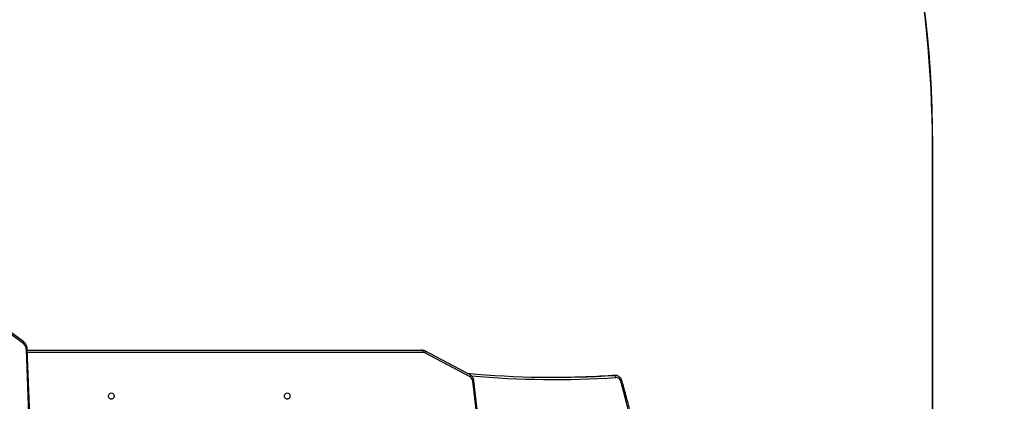
# Model space of a CAD drawing. Units: inches. Extents: x -335 to 1097, y 27 to 725.
# Drawn here: x 624 to 755, y 298 to 348 of the extents above; entities that cross this region are included whole.
import ezdxf

# ---------------------------------------------------------------- set-up
doc = ezdxf.new("R2010")
doc.units = ezdxf.units.IN
doc.header["$MEASUREMENT"] = 0
doc.layers.add('VP-DIM', color=7, linetype='Continuous')
doc.layers.add('VP-HIC', color=6, linetype='Continuous')
doc.layers.add('VP-EQ', color=7, linetype='Continuous', true_color=0x8a3492)
doc.styles.get("Standard").update_dxf_attribs({"font": 'arial.ttf'})
doc.dimstyles.get("Standard").update_dxf_attribs({"dimtxt": 14, "dimasz": 20, "dimexe": 20, "dimexo": 50, "dimgap": 20, "dimtad": 0, "dimdec": 0, "dimzin": 0, "dimdsep": 46, "dimtxsty": 'Standard', "dimcen": -0.09, "dimadec": 0, "dimazin": 0, "dimtfac": 1, "dimtdec": 4, "dimtofl": 0, "dimtmove": 0, "dimatfit": 3, "dimfxl": 70, "dimfxlon": 1, "dimtolj": 1, "dimtzin": 0, "dimarcsym": 0})

# ---------------------------------------------------------------- blocks, each defined once
blk = doc.blocks.new('*D9')
at = {"layer": 'Defpoints', "color": 0}
for p in [(862.6, 705.09), (-57.49, 262.06), (862.6, 261.83)]:
    blk.add_point(p, dxfattribs=at)
at = {"layer": 'VP-DIM', "color": 0, "lineweight": -2}
for p, q in [((-57.49, 635.09), (-57.49, 725.09)), ((862.6, 635.09), (862.6, 725.09)), ((-37.49, 705.09), (382.87, 705.09)), ((842.6, 705.09), (453.71, 705.09))]:
    blk.add_line(p, q, dxfattribs=at)
at = {"layer": 'VP-DIM', "color": 0}
for points in [[(-37.49, 708.43), (-37.49, 701.76), (-57.49, 705.09)], [(842.6, 701.76), (842.6, 708.43), (862.6, 705.09)]]:
    blk.add_solid(points, dxfattribs=at)
at = {"layer": 'VP-DIM', "color": 0, "insert": (418.29, 705.09), "char_height": 14, "attachment_point": 5}
blk.add_mtext('\\A1;920', dxfattribs=at)
blk = doc.blocks.new('*D10')
at = {"layer": 'Defpoints', "color": 0}
for p in [(710.49, 649.03), (145.5, 285.18), (710.49, 252.82)]:
    blk.add_point(p, dxfattribs=at)
at = {"layer": 'VP-DIM', "color": 0, "lineweight": -2}
for p, q in [((145.5, 579.03), (145.5, 669.03)), ((710.49, 579.03), (710.49, 669.03)), ((165.5, 649.03), (392.57, 649.03)), ((690.49, 649.03), (463.41, 649.03))]:
    blk.add_line(p, q, dxfattribs=at)
at = {"layer": 'VP-DIM', "color": 0}
for points in [[(165.5, 652.37), (165.5, 645.7), (145.5, 649.03)], [(690.49, 645.7), (690.49, 652.37), (710.49, 649.03)]]:
    blk.add_solid(points, dxfattribs=at)
at = {"layer": 'VP-DIM', "color": 0, "insert": (427.99, 649.03), "char_height": 14, "attachment_point": 5}
blk.add_mtext('\\A1;570', dxfattribs=at)
blk = doc.blocks.new('*D11')
at = {"layer": 'Defpoints', "color": 0}
for p in [(341.4, 495.65), (341.4, 29.21), (1077, 29.21)]:
    blk.add_point(p, dxfattribs=at)
at = {"layer": 'VP-DIM', "color": 0, "lineweight": -2}
for p, q in [((1007, 495.65), (1097, 495.65)), ((1077, 475.65), (1077, 301.1)), ((1077, 49.21), (1077, 229.7)), ((1007, 29.21), (1097, 29.21))]:
    blk.add_line(p, q, dxfattribs=at)
at = {"layer": 'VP-DIM', "color": 0}
for points in [[(1080.33, 475.65), (1073.67, 475.65), (1077, 495.65)], [(1073.67, 49.21), (1080.33, 49.21), (1077, 29.21)]]:
    blk.add_solid(points, dxfattribs=at)
at = {"layer": 'VP-DIM', "color": 0, "insert": (1077, 265.4), "char_height": 14, "attachment_point": 5, "rotation": 90}
blk.add_mtext('\\A1;470', dxfattribs=at)
blk = doc.blocks.new('*D12')
at = {"layer": 'Defpoints', "color": 0}
for p in [(370.69, 345.59), (308.79, 179.21), (986.16, 179.21)]:
    blk.add_point(p, dxfattribs=at)
at = {"layer": 'VP-DIM', "color": 0, "lineweight": -2}
for p, q in [((916.16, 345.59), (1006.16, 345.59)), ((986.16, 325.59), (986.16, 297.16)), ((986.16, 199.21), (986.16, 227.64)), ((916.16, 179.21), (1006.16, 179.21))]:
    blk.add_line(p, q, dxfattribs=at)
at = {"layer": 'VP-DIM', "color": 0}
for points in [[(989.49, 325.59), (982.82, 325.59), (986.16, 345.59)], [(982.82, 199.21), (989.49, 199.21), (986.16, 179.21)]]:
    blk.add_solid(points, dxfattribs=at)
at = {"layer": 'VP-DIM', "color": 0, "insert": (986.16, 262.4), "char_height": 14, "attachment_point": 5, "rotation": 90}
blk.add_mtext('\\A1;170', dxfattribs=at)
blk = doc.blocks.new('3004-1')
at = {"color": 7, "linetype": 'Continuous', "lineweight": 25}
for p, q in [((175.66, -179.92), (179.46, -174.77)), ((175.94, -179.92), (179.73, -174.77)), ((94.84, -183.41), (174.93, -180.27)), ((94.88, -183.53), (174.97, -180.39)), ((174.84, -180.39), (174.84, -232.75)), ((171.29, -239.16), (174.47, -233.15)), ((171.55, -239.15), (174.74, -233.14)), ((98.24, -247.8), (170.74, -239.51)), ((98.28, -247.95), (170.78, -239.65)), ((171.5, -258.36), (171.5, -257.94)), ((171.5, -257.99), (171.5, -257.94)), ((171.5, -258.41), (171.5, -257.99)), ((171.5, -258.36), (171.5, -258.41))]:
    blk.add_line(p, q, dxfattribs=at)
at = {"color": 8, "linetype": 'Continuous', "lineweight": 25}
blk.add_line((174.54, -232.9), (174.54, -180.4), dxfattribs=at)
at = {"color": 8, "linetype": 'Continuous', "lineweight": 25, "flags": 128}
for points in [[(175.94, -179.92), (175.93, -179.93), (175.9, -179.95), (175.86, -179.96), (175.81, -179.96), (175.77, -179.96), (175.72, -179.94), (175.66, -179.92)], [(174.74, -233.14), (174.73, -233.16), (174.7, -233.18), (174.67, -233.19), (174.63, -233.19), (174.58, -233.18), (174.53, -233.17), (174.47, -233.15)], [(171.55, -239.15), (171.54, -239.17), (171.52, -239.18), (171.48, -239.19), (171.44, -239.19), (171.39, -239.19), (171.34, -239.18), (171.29, -239.16)]]:
    blk.add_lwpolyline(points, dxfattribs=at)
at = {"color": 7, "linetype": 'Continuous', "lineweight": 25, "flags": 128}
for points in [[(169.16, -191.55), (169.14, -191.65), (169.09, -191.75), (169, -191.83), (168.89, -191.89), (168.77, -191.91), (168.64, -191.9), (168.53, -191.86), (168.43, -191.8), (168.36, -191.71), (168.32, -191.6), (168.32, -191.49), (168.36, -191.39), (168.43, -191.3), (168.53, -191.23), (168.64, -191.19), (168.77, -191.18), (168.89, -191.2), (169, -191.26), (169.09, -191.34), (169.14, -191.44), (169.16, -191.55)], [(169.16, -214.89), (169.14, -214.99), (169.09, -215.09), (169, -215.17), (168.89, -215.23), (168.77, -215.25), (168.64, -215.24), (168.53, -215.2), (168.43, -215.14), (168.36, -215.05), (168.32, -214.94), (168.32, -214.83), (168.36, -214.73), (168.43, -214.64), (168.53, -214.57), (168.64, -214.53), (168.77, -214.52), (168.89, -214.54), (169, -214.6), (169.09, -214.68), (169.14, -214.78), (169.16, -214.89)], [(174.84, -232.75), (174.83, -232.78), (174.82, -232.81), (174.79, -232.83), (174.75, -232.86), (174.71, -232.87), (174.65, -232.89), (174.6, -232.9), (174.54, -232.9)], [(171.2, -258.51), (171.25, -258.5), (171.31, -258.49), (171.36, -258.48), (171.41, -258.46), (171.45, -258.43), (171.47, -258.41), (171.49, -258.38), (171.5, -258.36)]]:
    blk.add_lwpolyline(points, dxfattribs=at)
at = {"color": 7, "linetype": 'Continuous', "lineweight": 25}
for centre, radius, start, end in [((174.93, -179.32), 0.948, 269.931, 320.7189), ((174, -232.9), 0.539, 331.8167, 359.8354), ((297.63, -250.29), 126.39, 174.7627, 183.6601), ((170.68, -238.81), 0.698, 275.0264, 330.1379), ((297.62, -249.87), 126.38, 180.0938, 183.6605), ((170.57, -258.52), 0.631, 283.0646, 1.3027), ((123.08, -88.83), 176.84, 260.9642, 285.6233)]:
    blk.add_arc(centre, radius, start, end, dxfattribs=at)
at = {"color": 8, "linetype": 'Continuous', "lineweight": 25}
for centre, radius, start, end in [((175.09, -180.27), 0.16, 178.0336, 224.0332), ((171.15, -239.49), 0.409, 182.2764, 203.668), ((297.57, -250.42), 126.63, 174.9619, 183.6601), ((170.97, -259.09), 0.266, 189.3313, 227.0732)]:
    blk.add_arc(centre, radius, start, end, dxfattribs=at)
at = {"color": 7, "linetype": 'Continuous', "lineweight": 25}
for points, knots in [([(174.97, -180.39), (175.01, -180.38), (175.12, -180.38), (175.29, -180.34), (175.47, -180.28), (175.65, -180.19), (175.79, -180.08), (175.89, -179.98), (175.93, -179.93), (175.94, -179.92)], [0, 0, 0, 0, 0.0982812, 0.2730663, 0.4483685, 0.6234663, 0.7976438, 0.9566188, 1, 1, 1, 1]), ([(174.74, -233.14), (174.76, -233.11), (174.79, -233.03), (174.83, -232.9), (174.84, -232.8), (174.84, -232.75)], [0, 0, 0, 0, 0.256765, 0.657853, 1, 1, 1, 1]), ([(170.78, -239.65), (170.81, -239.65), (170.91, -239.64), (171.06, -239.59), (171.22, -239.51), (171.36, -239.41), (171.47, -239.28), (171.53, -239.19), (171.55, -239.15)], [0, 0, 0, 0, 0.10835, 0.291007, 0.474099, 0.656942, 0.838958, 1, 1, 1, 1]), ([(170.79, -259.29), (170.82, -259.28), (170.91, -259.25), (171.05, -259.18), (171.19, -259.07), (171.31, -258.95), (171.41, -258.8), (171.47, -258.65), (171.5, -258.5), (171.5, -258.42), (171.5, -258.39)], [0, 0, 0, 0, 0.084605, 0.225484, 0.366444, 0.50685, 0.646341, 0.784667, 0.921789, 1, 1, 1, 1]), ([(95.26, -263.63), (95.65, -263.7), (96.77, -263.87), (98.63, -264.14), (100.84, -264.43), (103.06, -264.7), (105.28, -264.94), (107.5, -265.15), (109.73, -265.33), (111.96, -265.48), (114.19, -265.61), (116.42, -265.71), (118.66, -265.78), (120.89, -265.82), (123.13, -265.83), (125.36, -265.82), (127.6, -265.78), (129.83, -265.71), (132.07, -265.61), (134.3, -265.48), (136.53, -265.33), (138.75, -265.14), (140.98, -264.93), (143.2, -264.69), (145.41, -264.43), (147.62, -264.13), (149.83, -263.81), (152.03, -263.46), (154.23, -263.08), (156.42, -262.68), (158.6, -262.25), (160.78, -261.79), (162.94, -261.3), (165.1, -260.79), (167.25, -260.25), (169.15, -259.74), (170.33, -259.42), (170.79, -259.29)], [0, 0, 0, 0, 0.0154086, 0.0446658, 0.0739232, 0.1031806, 0.132438, 0.1616955, 0.190953, 0.2202104, 0.2494678, 0.2787254, 0.3079828, 0.3372403, 0.3664978, 0.3957553, 0.4250128, 0.4542703, 0.4835278, 0.5127853, 0.5420428, 0.5713003, 0.6005578, 0.6298153, 0.6590727, 0.6883302, 0.7175877, 0.7468451, 0.7761025, 0.80536, 0.8346174, 0.8638747, 0.8931321, 0.9223894, 0.9516468, 0.9809041, 1, 1, 1, 1])]:
    blk.add_open_spline(points, degree=3, knots=knots, dxfattribs=at)
blk = doc.blocks.new('3004-1 2D')
at = {"layer": 'VP-EQ', "color": 0}
blk.add_lwpolyline([(153.92, 138.36, 0.339409), (298.8, 27.21), (383.97, 27.21, 0.179456), (481.6, 62.32, 0.075827), (526.31, 55.5), (595.14, 55.5, 0.082832), (643.83, 63.62), (712.6, 63.62, 0.414214), (862.6, 213.62), (862.6, 310.03, 0.414214), (712.6, 460.03), (672.92, 460.03, 0.137127), (595.14, 481.77), (526.31, 481.77, 0.09589), (470.34, 470.93, 0.15459), (383.98, 497.65), (298.8, 497.65, 0.34083), (153.73, 385.76), (42.51, 385.76, 0.414214), (-57.49, 285.76), (-57.49, 238.36, 0.414214), (42.51, 138.36)], format="xyb", close=True, dxfattribs=at)
at = {"rotation": 90}
blk.add_blockref('3004-1', (444.65, 129.74), dxfattribs=at)

msp = doc.modelspace()

# ---------------------------------------------------------------- linework, layer by layer
at = {"layer": 'VP-HIC', "color": 3}
msp.add_lwpolyline([(376.31, 331.77), (376.31, 205.5, 0.414214), (526.31, 55.5), (595.14, 55.5, 0.414214), (745.14, 205.5), (745.14, 331.77, 0.414214), (595.14, 481.77), (526.31, 481.77, 0.414214)], format="xyb", close=True, dxfattribs=at)
at = {"layer": 'VP-HIC', "color": 4}
msp.add_lwpolyline([(862.6, 310.03, 0.414214), (712.6, 460.03), (672.92, 460.03, -0.262194), (745.14, 331.77), (745.14, 205.5, -0.320389), (643.83, 63.62), (712.6, 63.62, 0.414214), (862.6, 213.62)], format="xyb", close=True, dxfattribs=at)

# ---------------------------------------------------------------- block references
at = {"layer": 'VP-EQ', "color": 0}
msp.add_blockref('3004-1 2D', (0, 0), dxfattribs=at)

# ---------------------------------------------------------------- dimensions: what is measured, and where the dimension line sits
at = {"layer": 'VP-DIM', "color": 7}
dim = msp.add_linear_dim(base=(862.6, 705.09), p1=(-57.49, 262.06), p2=(862.6, 261.83), dimstyle='Standard', dxfattribs=at)
dim.commit()
dim.dimension.update_dxf_attribs({"geometry": '*D9', "text_midpoint": (418.29, 705.09), "dimtype": 160})
dim = msp.add_linear_dim(base=(710.49, 649.03), p1=(145.5, 285.18), p2=(710.49, 252.82), text='570', dimstyle='Standard', dxfattribs=at)
dim.commit()
dim.dimension.update_dxf_attribs({"geometry": '*D10', "text_midpoint": (427.99, 649.03)})
dim = msp.add_linear_dim(base=(1077, 29.21), p1=(341.4, 495.65), p2=(341.4, 29.21), angle=90, text='470', dimstyle='Standard', dxfattribs=at)
dim.commit()
dim.dimension.update_dxf_attribs({"geometry": '*D11', "text_midpoint": (1077, 265.4), "dimtype": 160})
dim = msp.add_linear_dim(base=(986.16, 179.21), p1=(370.69, 345.59), p2=(308.79, 179.21), angle=90, text='170', dimstyle='Standard', dxfattribs=at)
dim.commit()
dim.dimension.update_dxf_attribs({"geometry": '*D12', "text_midpoint": (986.16, 262.4)})

doc.saveas('drawing.dxf')
